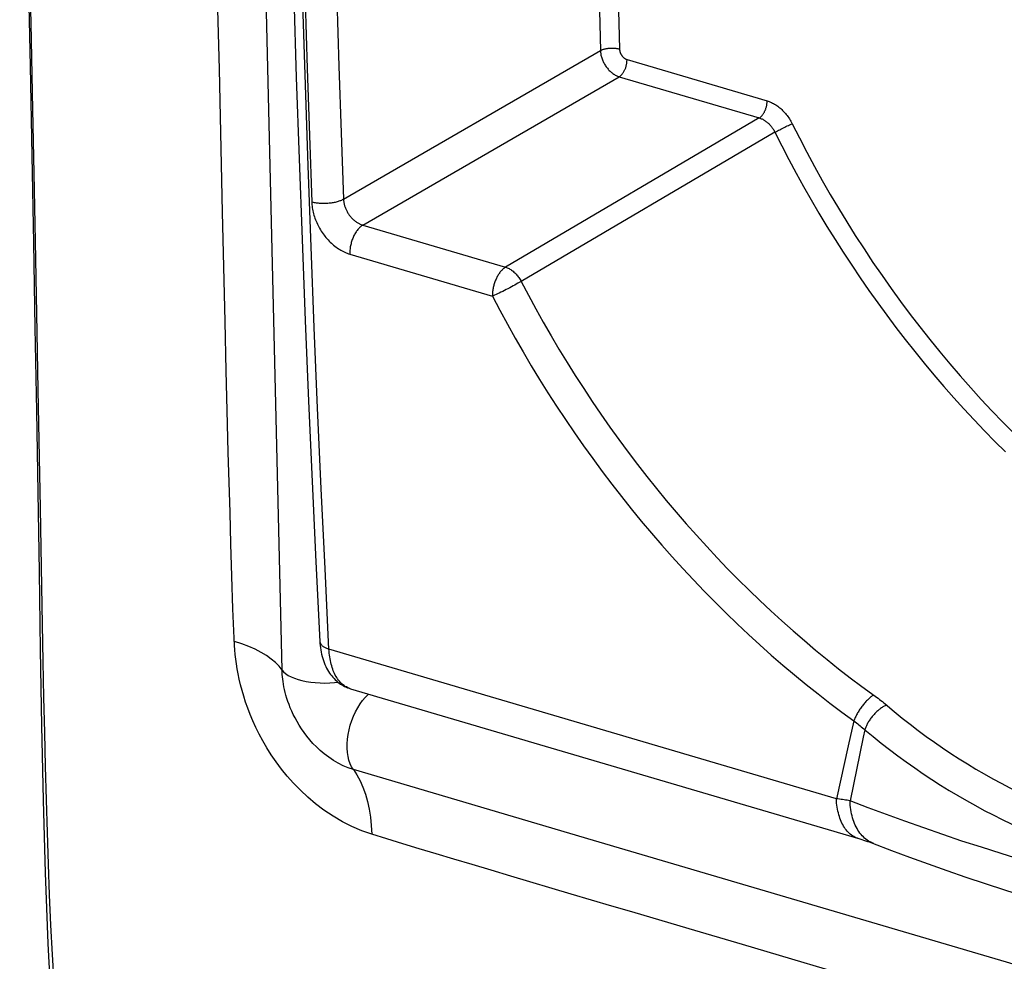
# Model space of a CAD drawing. Units: millimetres. Extents: x -42 to 42, y -52 to 52.
# Drawn here: x -41 to -20, y -30 to -10 of the extents above; entities that cross this region are included whole.
import ezdxf

# ---------------------------------------------------------------- set-up
doc = ezdxf.new("R2010")
doc.units = ezdxf.units.MM
doc.header["$LTSCALE"] = 16.335
doc.layers.get('0').update_dxf_attribs({"linetype": 'CONTINUOUS'})
doc.layers.add('RACCORDO', color=7, linetype='CONTINUOUS')

msp = doc.modelspace()

# ---------------------------------------------------------------- linework, layer by layer
at = {"color": 250, "linetype": 'CONTINUOUS'}
for p, q in [((-28.528, 4.564), (-28.174, -10.417)), ((-28.94, 4.344), (-28.591, -10.448)), ((-34.204, -13.697), (-28.591, -10.448)), ((-28.01, -10.646), (-24.95, -11.548)), ((-33.782, -14.261), (-28.181, -11.02)), ((-28.181, -11.02), (-25.121, -11.922)), ((-25.121, -11.922), (-30.665, -15.18)), ((-24.778, -12.234), (-30.323, -15.49)), ((-24.747, -12.216), (-24.725, -12.204)), ((-24.725, -12.204), (-24.7, -12.191)), ((-24.7, -12.191), (-24.675, -12.178)), ((-24.675, -12.178), (-24.648, -12.164)), ((-24.648, -12.164), (-24.621, -12.15)), ((-24.621, -12.15), (-24.593, -12.136)), ((-24.593, -12.136), (-24.565, -12.122)), ((-24.565, -12.122), (-24.538, -12.109)), ((-24.538, -12.109), (-24.51, -12.096)), ((-24.51, -12.096), (-24.484, -12.084)), ((-24.484, -12.084), (-24.459, -12.072))]:
    msp.add_line(p, q, dxfattribs=at)
for points in [[(-28.591, -10.448), (-28.581, -10.443), (-28.571, -10.438), (-28.56, -10.433), (-28.548, -10.428), (-28.536, -10.424), (-28.523, -10.42), (-28.51, -10.416), (-28.497, -10.413), (-28.483, -10.41), (-28.469, -10.407), (-28.454, -10.404), (-28.439, -10.402), (-28.424, -10.4), (-28.409, -10.398), (-28.394, -10.397), (-28.378, -10.396), (-28.363, -10.395), (-28.347, -10.395), (-28.332, -10.395), (-28.317, -10.396), (-28.301, -10.396), (-28.286, -10.397), (-28.271, -10.399), (-28.256, -10.4), (-28.242, -10.402), (-28.227, -10.405), (-28.214, -10.407), (-28.2, -10.41), (-28.187, -10.413), (-28.174, -10.417)], [(-28.591, -10.448), (-28.59, -10.468), (-28.588, -10.488), (-28.586, -10.508), (-28.583, -10.528), (-28.579, -10.549), (-28.574, -10.569), (-28.569, -10.589), (-28.563, -10.61), (-28.556, -10.63), (-28.548, -10.65), (-28.54, -10.67), (-28.531, -10.69), (-28.522, -10.709), (-28.512, -10.728), (-28.501, -10.747), (-28.49, -10.766), (-28.478, -10.784), (-28.466, -10.802), (-28.453, -10.819), (-28.44, -10.836), (-28.426, -10.853), (-28.412, -10.869), (-28.397, -10.884), (-28.382, -10.898), (-28.367, -10.913), (-28.351, -10.926), (-28.335, -10.939), (-28.319, -10.951), (-28.302, -10.962), (-28.286, -10.973), (-28.268, -10.983), (-28.251, -10.992), (-28.234, -11), (-28.216, -11.008), (-28.199, -11.014), (-28.181, -11.02)], [(-28.174, -10.417), (-28.174, -10.425), (-28.173, -10.433), (-28.172, -10.441), (-28.171, -10.449), (-28.17, -10.457), (-28.168, -10.466), (-28.166, -10.474), (-28.163, -10.482), (-28.161, -10.49), (-28.158, -10.498), (-28.154, -10.506), (-28.151, -10.514), (-28.147, -10.522), (-28.143, -10.529), (-28.139, -10.537), (-28.134, -10.544), (-28.13, -10.552), (-28.125, -10.559), (-28.12, -10.566), (-28.114, -10.573), (-28.109, -10.579), (-28.103, -10.585), (-28.097, -10.592), (-28.091, -10.597), (-28.085, -10.603), (-28.079, -10.608), (-28.072, -10.613), (-28.066, -10.618), (-28.059, -10.623), (-28.052, -10.627), (-28.045, -10.631), (-28.039, -10.635), (-28.032, -10.638), (-28.025, -10.641), (-28.017, -10.643), (-28.01, -10.646)], [(-28.181, -11.02), (-28.172, -11.014), (-28.163, -11.007), (-28.154, -11), (-28.144, -10.992), (-28.135, -10.983), (-28.127, -10.974), (-28.118, -10.964), (-28.11, -10.953), (-28.101, -10.942), (-28.093, -10.931), (-28.086, -10.919), (-28.078, -10.906), (-28.071, -10.893), (-28.064, -10.88), (-28.058, -10.866), (-28.052, -10.852), (-28.046, -10.838), (-28.04, -10.824), (-28.035, -10.809), (-28.031, -10.794), (-28.027, -10.779), (-28.023, -10.764), (-28.02, -10.749), (-28.017, -10.734), (-28.015, -10.719), (-28.013, -10.704), (-28.012, -10.689), (-28.011, -10.674), (-28.01, -10.66), (-28.01, -10.646)], [(-25.121, -11.922), (-25.112, -11.916), (-25.102, -11.909), (-25.093, -11.902), (-25.084, -11.894), (-25.075, -11.885), (-25.066, -11.876), (-25.058, -11.866), (-25.049, -11.856), (-25.041, -11.845), (-25.033, -11.833), (-25.025, -11.821), (-25.018, -11.808), (-25.01, -11.796), (-25.004, -11.782), (-24.997, -11.769), (-24.991, -11.755), (-24.985, -11.74), (-24.98, -11.726), (-24.975, -11.711), (-24.97, -11.696), (-24.966, -11.681), (-24.963, -11.666), (-24.959, -11.651), (-24.957, -11.636), (-24.954, -11.621), (-24.952, -11.606), (-24.951, -11.591), (-24.95, -11.577), (-24.95, -11.562), (-24.95, -11.548)], [(-24.95, -11.548), (-24.926, -11.555), (-24.902, -11.564), (-24.878, -11.573), (-24.855, -11.584), (-24.831, -11.595), (-24.808, -11.608), (-24.785, -11.621), (-24.762, -11.635), (-24.739, -11.65), (-24.717, -11.666), (-24.695, -11.682), (-24.673, -11.7), (-24.652, -11.718), (-24.631, -11.737), (-24.61, -11.757), (-24.59, -11.777), (-24.57, -11.799), (-24.551, -11.821), (-24.532, -11.843), (-24.513, -11.867), (-24.496, -11.891), (-24.478, -11.915), (-24.461, -11.941), (-24.445, -11.967), (-24.43, -11.993), (-24.416, -12.019), (-24.402, -12.046)], [(-25.121, -11.922), (-25.106, -11.927), (-25.091, -11.932), (-25.076, -11.938), (-25.061, -11.944), (-25.046, -11.951), (-25.032, -11.959), (-25.017, -11.967), (-25.003, -11.976), (-24.989, -11.986), (-24.975, -11.995), (-24.961, -12.006), (-24.947, -12.017), (-24.934, -12.028), (-24.921, -12.04), (-24.908, -12.052), (-24.895, -12.065), (-24.883, -12.078), (-24.871, -12.092), (-24.859, -12.106), (-24.848, -12.121), (-24.837, -12.136), (-24.826, -12.152), (-24.815, -12.167), (-24.805, -12.184), (-24.796, -12.2), (-24.787, -12.217)], [(-24.459, -12.072), (-24.435, -12.061), (-24.423, -12.056), (-24.412, -12.051), (-24.402, -12.046)], [(-24.402, -12.046), (-24.244, -12.359), (-24.082, -12.67), (-23.915, -12.979), (-23.745, -13.286), (-23.57, -13.59), (-23.391, -13.893), (-23.209, -14.192), (-23.022, -14.489), (-22.832, -14.783), (-22.637, -15.075), (-22.439, -15.364), (-22.238, -15.649), (-22.033, -15.932), (-21.824, -16.211), (-21.612, -16.487), (-21.396, -16.76), (-21.177, -17.029), (-20.955, -17.294), (-20.73, -17.556), (-20.502, -17.814), (-20.271, -18.069), (-20.037, -18.319), (-19.8, -18.565), (-19.56, -18.807)], [(-24.787, -12.217), (-24.627, -12.533), (-24.473, -12.831), (-24.314, -13.126), (-24.152, -13.42), (-23.986, -13.712), (-23.816, -14.001), (-23.643, -14.289), (-23.466, -14.574), (-23.286, -14.856), (-23.102, -15.137), (-22.915, -15.414), (-22.725, -15.689), (-22.531, -15.962), (-22.334, -16.231), (-22.134, -16.498), (-21.931, -16.761), (-21.725, -17.022), (-21.516, -17.279), (-21.304, -17.533), (-21.089, -17.784), (-20.871, -18.032), (-20.651, -18.276), (-20.428, -18.516), (-20.203, -18.753), (-19.975, -18.987), (-19.744, -19.216)], [(-24.778, -12.234), (-24.768, -12.228), (-24.758, -12.222), (-24.747, -12.216)]]:
    msp.add_lwpolyline(points, dxfattribs=at)
at = {"layer": 'RACCORDO', "color": 250, "linetype": 'CONTINUOUS'}
for p, q in [((-35.548, -23.98), (-36.024, -3.804)), ((-36.918, -10.859), (-37.035, -5.826)), ((-41.03, -9.849), (-41.065, -8.152)), ((-40.991, -11.74), (-41.03, -9.849)), ((-36.848, -13.976), (-36.918, -10.859)), ((-40.964, -13.126), (-40.991, -11.74)), ((-40.935, -14.616), (-40.964, -13.126)), ((-36.793, -16.366), (-36.848, -13.976)), ((-33.782, -14.261), (-30.665, -15.18)), ((-40.905, -16.197), (-40.935, -14.616)), ((-34.067, -14.895), (-30.949, -15.814)), ((-30.689, -15.69), (-30.727, -15.709)), ((-30.65, -15.67), (-30.689, -15.69)), ((-30.612, -15.65), (-30.65, -15.67)), ((-30.573, -15.63), (-30.612, -15.65)), ((-30.536, -15.61), (-30.573, -15.63)), ((-30.499, -15.59), (-30.536, -15.61)), ((-30.463, -15.57), (-30.499, -15.59)), ((-30.429, -15.551), (-30.463, -15.57)), ((-30.396, -15.533), (-30.429, -15.551)), ((-30.365, -15.515), (-30.396, -15.533)), ((-30.837, -15.762), (-30.872, -15.779)), ((-30.802, -15.745), (-30.837, -15.762)), ((-30.765, -15.728), (-30.802, -15.745)), ((-30.727, -15.709), (-30.765, -15.728)), ((-40.875, -17.857), (-40.905, -16.197)), ((-40.828, -20.442), (-40.875, -17.857)), ((-40.797, -22.153), (-40.828, -20.442)), ((-23.437, -26.791), (-34.522, -23.523)), ((-23.053, -25.092), (-23.176, -25.635)), ((-23.176, -25.635), (-23.437, -26.791)), ((-28.742, -27.701), (-33.99, -26.154)), ((1.454, -36.602), (-28.742, -27.701)), ((-27.906, -29.263), (-28.341, -29.134)), ((-20.104, -31.564), (-25.489, -29.977))]:
    msp.add_line(p, q, dxfattribs=at)
for points in [[(-35.314, 3.827), (-35.297, 2.352), (-35.277, 0.879), (-35.253, -0.593), (-35.227, -2.062), (-35.197, -3.53), (-35.164, -4.997), (-35.128, -6.461), (-35.089, -7.924), (-35.046, -9.385), (-35, -10.844), (-34.951, -12.301), (-34.899, -13.757)], [(-34.619, 3.87), (-34.602, 2.396), (-34.582, 0.925), (-34.559, -0.545), (-34.532, -2.014), (-34.502, -3.48), (-34.469, -4.945), (-34.433, -6.408), (-34.394, -7.869), (-34.351, -9.329), (-34.306, -10.787), (-34.257, -12.243), (-34.204, -13.697)], [(-34.522, -23.523), (-34.609, -21.771), (-34.692, -20.016), (-34.77, -18.258), (-34.843, -16.497), (-34.912, -14.733), (-34.977, -12.967), (-35.037, -11.197), (-35.092, -9.425)], [(-34.204, -13.697), (-34.219, -13.705), (-34.235, -13.713), (-34.252, -13.721), (-34.269, -13.728), (-34.287, -13.735), (-34.306, -13.742), (-34.325, -13.748), (-34.345, -13.754), (-34.366, -13.76), (-34.387, -13.765), (-34.408, -13.769), (-34.43, -13.774), (-34.453, -13.778), (-34.475, -13.781), (-34.498, -13.784), (-34.521, -13.786), (-34.545, -13.788), (-34.568, -13.79), (-34.592, -13.791), (-34.615, -13.792), (-34.639, -13.792), (-34.662, -13.791), (-34.685, -13.791), (-34.708, -13.789), (-34.731, -13.788), (-34.754, -13.785), (-34.776, -13.783), (-34.798, -13.779), (-34.819, -13.776), (-34.84, -13.772), (-34.86, -13.767), (-34.88, -13.762), (-34.899, -13.757)], [(-34.899, -13.757), (-34.897, -13.788), (-34.895, -13.819), (-34.891, -13.851), (-34.887, -13.883), (-34.881, -13.915), (-34.875, -13.947), (-34.868, -13.98), (-34.859, -14.013), (-34.85, -14.045), (-34.84, -14.078), (-34.829, -14.111), (-34.817, -14.143), (-34.804, -14.175), (-34.79, -14.207), (-34.776, -14.239), (-34.76, -14.27), (-34.744, -14.301), (-34.727, -14.332), (-34.709, -14.362), (-34.691, -14.392), (-34.671, -14.421), (-34.651, -14.45), (-34.631, -14.478), (-34.61, -14.506), (-34.588, -14.533), (-34.565, -14.559), (-34.542, -14.584), (-34.519, -14.609), (-34.495, -14.633), (-34.47, -14.657), (-34.445, -14.679), (-34.42, -14.701), (-34.394, -14.722), (-34.368, -14.741), (-34.341, -14.76), (-34.314, -14.779), (-34.287, -14.796), (-34.26, -14.812), (-34.232, -14.827), (-34.205, -14.841), (-34.177, -14.854), (-34.149, -14.866), (-34.122, -14.876), (-34.094, -14.886), (-34.067, -14.895)], [(-34.204, -13.697), (-34.204, -13.712), (-34.202, -13.728), (-34.201, -13.744), (-34.198, -13.759), (-34.196, -13.776), (-34.192, -13.792), (-34.189, -13.808), (-34.184, -13.824), (-34.18, -13.84), (-34.174, -13.857), (-34.169, -13.873), (-34.163, -13.889), (-34.156, -13.905), (-34.149, -13.921), (-34.142, -13.937), (-34.134, -13.952), (-34.126, -13.968), (-34.117, -13.983), (-34.108, -13.998), (-34.099, -14.013), (-34.089, -14.027), (-34.079, -14.042), (-34.068, -14.056), (-34.057, -14.069), (-34.046, -14.083), (-34.035, -14.096), (-34.023, -14.108), (-34.011, -14.121), (-33.999, -14.133), (-33.987, -14.144), (-33.974, -14.155), (-33.961, -14.166), (-33.948, -14.176), (-33.935, -14.186), (-33.921, -14.195), (-33.908, -14.204), (-33.894, -14.213), (-33.88, -14.221), (-33.866, -14.228), (-33.852, -14.235), (-33.838, -14.241), (-33.824, -14.247), (-33.81, -14.252), (-33.796, -14.257), (-33.782, -14.261)], [(-33.782, -14.261), (-33.796, -14.271), (-33.811, -14.281), (-33.825, -14.292), (-33.839, -14.304), (-33.853, -14.317), (-33.866, -14.331), (-33.88, -14.345), (-33.893, -14.361), (-33.906, -14.377), (-33.918, -14.395), (-33.931, -14.412), (-33.943, -14.431), (-33.954, -14.45), (-33.965, -14.47), (-33.976, -14.49), (-33.986, -14.511), (-33.995, -14.533), (-34.004, -14.554), (-34.013, -14.576), (-34.021, -14.599), (-34.028, -14.621), (-34.035, -14.644), (-34.041, -14.667), (-34.047, -14.691), (-34.052, -14.714), (-34.056, -14.737), (-34.059, -14.76), (-34.062, -14.783), (-34.065, -14.806), (-34.066, -14.829), (-34.067, -14.851), (-34.067, -14.873), (-34.067, -14.895)], [(-30.665, -15.18), (-30.678, -15.189), (-30.691, -15.198), (-30.704, -15.208), (-30.717, -15.219), (-30.73, -15.23), (-30.742, -15.243), (-30.755, -15.256), (-30.767, -15.269), (-30.779, -15.284), (-30.791, -15.299), (-30.802, -15.315), (-30.813, -15.331), (-30.824, -15.348), (-30.835, -15.366), (-30.845, -15.384), (-30.855, -15.403), (-30.864, -15.421), (-30.873, -15.441), (-30.882, -15.461), (-30.89, -15.481), (-30.897, -15.501), (-30.905, -15.522), (-30.911, -15.542), (-30.917, -15.563), (-30.923, -15.584), (-30.928, -15.606), (-30.933, -15.627), (-30.937, -15.648), (-30.941, -15.669), (-30.943, -15.69), (-30.946, -15.712), (-30.948, -15.732), (-30.949, -15.753), (-30.95, -15.774), (-30.95, -15.794), (-30.949, -15.814)], [(-30.665, -15.18), (-30.646, -15.187), (-30.627, -15.194), (-30.608, -15.202), (-30.589, -15.211), (-30.57, -15.221), (-30.552, -15.233), (-30.534, -15.245), (-30.516, -15.258), (-30.498, -15.271), (-30.481, -15.286), (-30.464, -15.301), (-30.447, -15.317), (-30.431, -15.334), (-30.415, -15.352), (-30.4, -15.37), (-30.386, -15.389), (-30.372, -15.408), (-30.359, -15.428), (-30.346, -15.448), (-30.334, -15.469), (-30.323, -15.49)], [(-30.323, -15.49), (-30.336, -15.498), (-30.35, -15.506), (-30.365, -15.515)], [(-30.323, -15.49), (-30.166, -15.79), (-30.004, -16.088), (-29.839, -16.384), (-29.67, -16.678), (-29.497, -16.97), (-29.321, -17.259), (-29.141, -17.547)], [(-30.872, -15.779), (-30.904, -15.793), (-30.92, -15.801), (-30.935, -15.807), (-30.949, -15.814)], [(-30.949, -15.814), (-30.788, -16.122), (-30.623, -16.428), (-30.453, -16.731), (-30.28, -17.033), (-30.103, -17.333), (-29.922, -17.631), (-29.737, -17.926), (-29.549, -18.218), (-29.357, -18.508), (-29.161, -18.796), (-28.962, -19.081), (-28.76, -19.363), (-28.554, -19.642), (-28.345, -19.918), (-28.132, -20.191), (-27.917, -20.461), (-27.698, -20.728), (-27.476, -20.992), (-27.251, -21.252), (-27.024, -21.509), (-26.793, -21.762), (-26.56, -22.012), (-26.324, -22.258), (-26.086, -22.5), (-25.845, -22.739), (-25.602, -22.973), (-25.356, -23.204), (-25.108, -23.431), (-24.858, -23.653), (-24.606, -23.872), (-24.352, -24.086), (-24.095, -24.296), (-23.837, -24.501), (-23.578, -24.703), (-23.316, -24.899), (-23.053, -25.092)], [(-36.585, -23.445), (-36.622, -22.64), (-36.646, -21.929), (-36.664, -21.226), (-36.684, -20.541), (-36.704, -19.875), (-36.722, -19.227), (-36.738, -18.607), (-36.753, -18.018), (-36.767, -17.447), (-36.793, -16.366)], [(-29.141, -17.547), (-28.957, -17.832), (-28.77, -18.114), (-28.579, -18.394), (-28.385, -18.672), (-28.187, -18.946), (-27.987, -19.218), (-27.783, -19.487), (-27.575, -19.753), (-27.365, -20.016), (-27.152, -20.276), (-26.935, -20.533), (-26.716, -20.786), (-26.494, -21.036), (-26.27, -21.283), (-26.042, -21.526), (-25.812, -21.766), (-25.58, -22.002), (-25.345, -22.234), (-25.108, -22.463), (-24.868, -22.687), (-24.626, -22.908), (-24.382, -23.125), (-24.136, -23.337), (-23.889, -23.546), (-23.639, -23.751), (-23.387, -23.951), (-23.134, -24.147), (-22.879, -24.338), (-22.589, -24.549)], [(-40.37, -32.578), (-40.429, -32.01), (-40.481, -31.424), (-40.526, -30.818), (-40.564, -30.193), (-40.598, -29.551), (-40.627, -28.893), (-40.653, -28.218), (-40.676, -27.525), (-40.697, -26.816), (-40.716, -26.089), (-40.733, -25.343), (-40.75, -24.577), (-40.766, -23.791), (-40.782, -22.985), (-40.797, -22.153)], [(-35.548, -23.98), (-35.613, -23.897), (-35.692, -23.817), (-35.784, -23.739), (-35.889, -23.665), (-36.007, -23.594), (-36.136, -23.527), (-36.277, -23.464), (-36.428, -23.406), (-36.589, -23.353)], [(-33.588, -27.568), (-33.806, -27.489), (-34.02, -27.398), (-34.229, -27.295), (-34.434, -27.175), (-34.632, -27.041), (-34.816, -26.901), (-34.988, -26.757), (-35.148, -26.606), (-35.296, -26.453), (-35.433, -26.299), (-35.56, -26.144), (-35.676, -25.988), (-35.782, -25.834), (-35.879, -25.68), (-35.968, -25.529), (-36.048, -25.38), (-36.12, -25.234), (-36.185, -25.091), (-36.244, -24.951), (-36.296, -24.814), (-36.343, -24.681), (-36.385, -24.55), (-36.422, -24.424), (-36.454, -24.3), (-36.482, -24.18), (-36.506, -24.064), (-36.527, -23.952), (-36.544, -23.844), (-36.558, -23.74), (-36.569, -23.639), (-36.578, -23.54), (-36.585, -23.445)], [(-34.721, -23.36), (-34.72, -23.37), (-34.717, -23.381), (-34.714, -23.391), (-34.709, -23.401), (-34.703, -23.411), (-34.697, -23.421), (-34.689, -23.43), (-34.68, -23.44), (-34.67, -23.449), (-34.659, -23.458), (-34.648, -23.466), (-34.635, -23.475), (-34.621, -23.483), (-34.607, -23.49), (-34.591, -23.498), (-34.575, -23.505), (-34.558, -23.511), (-34.54, -23.517), (-34.522, -23.523)], [(-34.068, -24.383), (-34.093, -24.373), (-34.118, -24.362), (-34.143, -24.35), (-34.166, -24.336), (-34.189, -24.321), (-34.212, -24.304), (-34.234, -24.285), (-34.255, -24.266), (-34.276, -24.244), (-34.296, -24.222), (-34.315, -24.198), (-34.333, -24.172), (-34.351, -24.146), (-34.368, -24.118), (-34.384, -24.089), (-34.399, -24.058), (-34.414, -24.026), (-34.428, -23.994), (-34.44, -23.96), (-34.452, -23.925), (-34.463, -23.889), (-34.474, -23.852), (-34.483, -23.813), (-34.491, -23.774), (-34.499, -23.735), (-34.505, -23.694), (-34.511, -23.652), (-34.515, -23.61), (-34.519, -23.567), (-34.522, -23.523)], [(-35.548, -23.98), (-35.513, -24.021), (-35.469, -24.059), (-35.414, -24.096), (-35.35, -24.13), (-35.278, -24.16), (-35.198, -24.187), (-35.112, -24.211), (-35.019, -24.23), (-34.922, -24.245), (-34.821, -24.255), (-34.717, -24.261), (-34.612, -24.263), (-34.506, -24.259), (-34.402, -24.252), (-34.329, -24.243)], [(-33.99, -26.154), (-34.103, -26.116), (-34.213, -26.07), (-34.321, -26.016), (-34.426, -25.954), (-34.528, -25.885), (-34.624, -25.813), (-34.712, -25.737), (-34.795, -25.66), (-34.872, -25.581), (-34.943, -25.501), (-35.008, -25.421), (-35.068, -25.341), (-35.124, -25.261), (-35.175, -25.182), (-35.221, -25.103), (-35.263, -25.027), (-35.302, -24.951), (-35.336, -24.877), (-35.367, -24.805), (-35.395, -24.734), (-35.42, -24.665), (-35.442, -24.598), (-35.462, -24.532), (-35.479, -24.468), (-35.494, -24.406), (-35.507, -24.347), (-35.518, -24.289), (-35.526, -24.233), (-35.534, -24.179), (-35.539, -24.127), (-35.543, -24.076), (-35.546, -24.027), (-35.548, -23.98)], [(-33.99, -26.154), (-34.027, -26.095), (-34.059, -26.027), (-34.085, -25.952), (-34.104, -25.869), (-34.117, -25.781), (-34.123, -25.688), (-34.123, -25.59), (-34.116, -25.49), (-34.102, -25.389), (-34.082, -25.286), (-34.056, -25.184), (-34.023, -25.084), (-33.985, -24.986), (-33.942, -24.893), (-33.895, -24.804), (-33.843, -24.721), (-33.788, -24.645), (-33.729, -24.577), (-33.669, -24.517), (-33.654, -24.505)], [(-22.622, -24.526), (-22.636, -24.535), (-22.651, -24.545), (-22.666, -24.556), (-22.681, -24.567), (-22.697, -24.58), (-22.712, -24.593), (-22.728, -24.607), (-22.743, -24.622), (-22.759, -24.637), (-22.775, -24.653), (-22.79, -24.669), (-22.806, -24.686), (-22.821, -24.704), (-22.836, -24.722), (-22.851, -24.74), (-22.866, -24.759), (-22.881, -24.778), (-22.895, -24.797), (-22.909, -24.817), (-22.922, -24.837), (-22.936, -24.857), (-22.948, -24.877), (-22.961, -24.897), (-22.972, -24.917), (-22.984, -24.937), (-22.994, -24.957), (-23.005, -24.977), (-23.014, -24.997), (-23.023, -25.017), (-23.032, -25.036), (-23.039, -25.055), (-23.046, -25.073), (-23.053, -25.092)], [(-22.589, -24.549), (-22.557, -24.573), (-22.525, -24.597), (-22.493, -24.621), (-22.462, -24.646), (-22.431, -24.67), (-22.401, -24.695), (-22.371, -24.72), (-22.17, -24.888)], [(-22.342, -24.744), (-22.357, -24.751), (-22.373, -24.759), (-22.389, -24.767), (-22.405, -24.776), (-22.421, -24.786), (-22.437, -24.796), (-22.453, -24.807), (-22.47, -24.819), (-22.486, -24.831), (-22.502, -24.844), (-22.518, -24.857), (-22.534, -24.871), (-22.55, -24.886), (-22.566, -24.901), (-22.582, -24.916), (-22.597, -24.932), (-22.612, -24.948), (-22.627, -24.964), (-22.641, -24.981), (-22.655, -24.998), (-22.669, -25.016), (-22.682, -25.033), (-22.695, -25.051), (-22.708, -25.069), (-22.72, -25.087), (-22.731, -25.105), (-22.742, -25.123), (-22.753, -25.142), (-22.762, -25.16), (-22.772, -25.178), (-22.78, -25.196), (-22.788, -25.214), (-22.796, -25.231), (-22.802, -25.249), (-22.808, -25.266), (-22.814, -25.283)], [(-22.17, -24.888), (-21.998, -25.028), (-21.824, -25.165), (-21.649, -25.299), (-21.472, -25.429), (-21.295, -25.556), (-21.116, -25.68), (-20.936, -25.8), (-20.755, -25.918), (-20.573, -26.031), (-20.39, -26.142), (-20.205, -26.249), (-20.02, -26.353), (-19.833, -26.453), (-19.646, -26.551), (-19.457, -26.645), (-19.268, -26.735), (-19.077, -26.823)], [(-23.053, -25.092), (-23.025, -25.112), (-22.997, -25.133), (-22.97, -25.154), (-22.943, -25.176), (-22.917, -25.197), (-22.891, -25.218), (-22.865, -25.24), (-22.839, -25.261), (-22.814, -25.283)], [(-22.814, -25.283), (-22.848, -25.447), (-23.138, -26.836)], [(-22.814, -25.283), (-22.635, -25.43), (-22.456, -25.575), (-22.275, -25.716), (-22.092, -25.854), (-21.909, -25.988), (-21.724, -26.119), (-21.538, -26.247), (-21.351, -26.371), (-21.162, -26.492), (-20.973, -26.609), (-20.782, -26.723), (-20.591, -26.833), (-20.398, -26.941), (-20.204, -27.045), (-20.009, -27.145), (-19.813, -27.242), (-19.616, -27.336), (-19.418, -27.426)], [(-33.99, -26.154), (-33.913, -26.271), (-33.843, -26.399), (-33.781, -26.539), (-33.727, -26.689), (-33.682, -26.849), (-33.645, -27.017), (-33.617, -27.194), (-33.598, -27.378), (-33.588, -27.568)], [(-22.96, -27.657), (-22.976, -27.652), (-23.004, -27.642), (-23.031, -27.63), (-23.057, -27.616), (-23.083, -27.601), (-23.108, -27.584), (-23.132, -27.565), (-23.155, -27.544), (-23.178, -27.522), (-23.2, -27.498), (-23.221, -27.473), (-23.241, -27.446), (-23.261, -27.418), (-23.279, -27.388), (-23.297, -27.357), (-23.314, -27.324), (-23.329, -27.29), (-23.344, -27.254), (-23.358, -27.218), (-23.37, -27.18), (-23.382, -27.141), (-23.393, -27.1), (-23.402, -27.059), (-23.411, -27.016), (-23.418, -26.973), (-23.424, -26.929), (-23.43, -26.884), (-23.434, -26.838), (-23.437, -26.791)], [(-23.138, -26.836), (-23.169, -26.831), (-23.201, -26.825), (-23.234, -26.82), (-23.266, -26.814), (-23.3, -26.809), (-23.333, -26.804), (-23.367, -26.8), (-23.402, -26.795), (-23.437, -26.791)], [(-19.401, -28.123), (-19.836, -27.989), (-20.267, -27.852), (-20.692, -27.714), (-21.113, -27.573), (-21.528, -27.43), (-21.939, -27.284), (-22.344, -27.137), (-22.744, -26.988), (-23.138, -26.836)], [(-22.62, -27.772), (-22.638, -27.765), (-22.67, -27.75), (-22.701, -27.734), (-22.732, -27.715), (-22.762, -27.695), (-22.791, -27.674), (-22.819, -27.65), (-22.846, -27.625), (-22.872, -27.598), (-22.897, -27.57), (-22.921, -27.54), (-22.943, -27.508), (-22.965, -27.475), (-22.985, -27.441), (-23.005, -27.405), (-23.023, -27.368), (-23.04, -27.33), (-23.055, -27.29), (-23.069, -27.249), (-23.082, -27.207), (-23.094, -27.164), (-23.104, -27.12), (-23.113, -27.075), (-23.121, -27.029), (-23.127, -26.982), (-23.132, -26.934), (-23.136, -26.885), (-23.138, -26.836)], [(-30.551, -28.48), (-30.977, -28.353), (-31.391, -28.23), (-31.791, -28.11), (-32.179, -27.994), (-32.552, -27.882), (-32.911, -27.774), (-33.257, -27.67), (-33.588, -27.568)], [(-28.341, -29.134), (-29.228, -28.872), (-30.551, -28.48)], [(-25.489, -29.977), (-26.654, -29.633), (-27.906, -29.263)]]:
    msp.add_lwpolyline(points, dxfattribs=at)
at = {"layer": 'RACCORDO', "color": 7, "linetype": 'CONTINUOUS'}
for points in [[(-41.28, -0.386), (-41.232, -2.456), (-41.183, -4.62), (-41.137, -6.731), (-41.094, -8.786), (-41.054, -10.788), (-41.016, -12.742), (-40.98, -14.649), (-40.947, -16.509), (-40.916, -18.326), (-40.887, -20.103), (-40.858, -21.838), (-40.83, -23.535), (-40.8, -25.197), (-40.765, -26.822), (-40.723, -28.407), (-40.666, -29.953), (-40.585, -31.462), (-40.481, -32.773)], [(-35.342, -7.492), (-35.291, -9.267), (-35.236, -11.04), (-35.176, -12.811), (-35.111, -14.578), (-35.042, -16.343), (-34.968, -18.104), (-34.89, -19.863), (-34.807, -21.619), (-34.721, -23.358)], [(-34.721, -23.358), (-34.719, -23.394), (-34.715, -23.443), (-34.709, -23.492), (-34.702, -23.541), (-34.693, -23.589), (-34.683, -23.636), (-34.672, -23.683), (-34.659, -23.729), (-34.645, -23.773), (-34.629, -23.817), (-34.612, -23.859), (-34.594, -23.899), (-34.575, -23.938), (-34.554, -23.976), (-34.533, -24.011), (-34.511, -24.046), (-34.487, -24.078), (-34.463, -24.109), (-34.438, -24.139), (-34.412, -24.167), (-34.386, -24.193), (-34.358, -24.218), (-34.33, -24.242), (-34.301, -24.264), (-34.272, -24.285), (-34.242, -24.304), (-34.211, -24.321), (-34.18, -24.338), (-34.148, -24.352), (-34.116, -24.366), (-34.084, -24.378), (-34.052, -24.388)], [(-34.052, -24.388), (-22.926, -27.667), (-22.882, -27.681), (-22.84, -27.694), (-22.798, -27.708), (-22.758, -27.722), (-22.719, -27.735), (-22.681, -27.749), (-22.645, -27.763), (-22.235, -27.92)], [(-22.235, -27.92), (-21.835, -28.069), (-21.43, -28.216), (-21.021, -28.361), (-20.606, -28.504), (-20.187, -28.644), (-19.763, -28.782), (-19.335, -28.918), (-18.916, -29.047)]]:
    msp.add_lwpolyline(points, dxfattribs=at)

doc.saveas('drawing.dxf')
